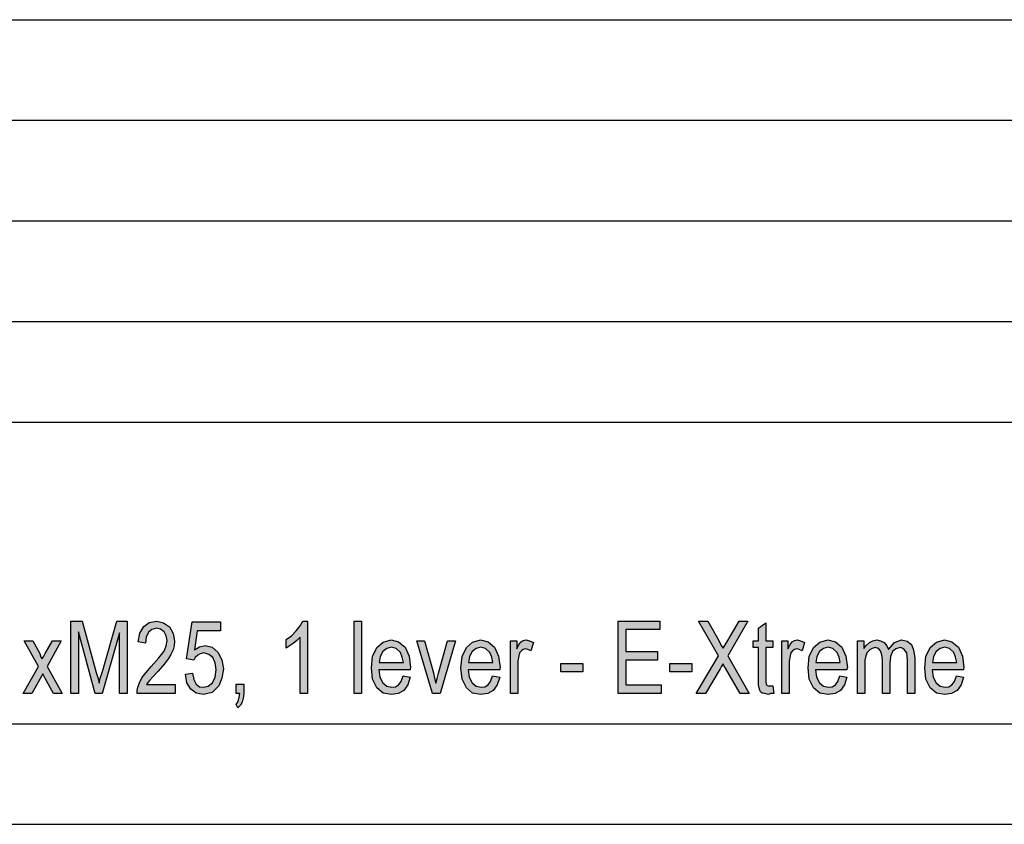
# Model space of a CAD drawing. Units: millimetres. Extents: x -693 to -396, y 311 to 521.
# Drawn here: x -495 to -446, y 311 to 351 of the extents above; entities that cross this region are included whole.
import ezdxf

# ---------------------------------------------------------------- set-up
doc = ezdxf.new("R2010")
doc.units = ezdxf.units.MM
doc.layers.add('1', color=7, linetype='Continuous')

# ---------------------------------------------------------------- blocks, each defined once
blk = doc.blocks.new('_formato_A4', base_point=(-544.304, 416.054))
at = {"layer": '1', "linetype": 'Continuous'}
for points in [[(-492.188, 317.556), (-492.188, 321.16), (-491.63, 321.16), (-490.928, 318.608), (-490.838, 318.295), (-490.784, 318.071), (-490.73, 318.317), (-490.622, 318.653), (-489.902, 321.16), (-489.398, 321.16), (-489.398, 317.556), (-489.776, 317.556), (-489.776, 320.578), (-490.64, 317.556), (-490.982, 317.556), (-491.81, 320.623), (-491.81, 317.556)], [(-487.004, 318.004), (-487.004, 317.556), (-488.894, 317.556), (-488.894, 317.712), (-488.858, 317.869), (-488.786, 318.093), (-488.66, 318.339), (-488.462, 318.586), (-488.192, 318.899), (-487.814, 319.324), (-487.562, 319.66), (-487.454, 319.929), (-487.4, 320.198), (-487.454, 320.421), (-487.562, 320.623), (-487.742, 320.757), (-487.94, 320.802), (-488.174, 320.735), (-488.336, 320.601), (-488.444, 320.354), (-488.48, 320.063), (-488.84, 320.13), (-488.768, 320.556), (-488.57, 320.892), (-488.3, 321.093), (-487.922, 321.16), (-487.58, 321.071), (-487.292, 320.869), (-487.112, 320.533), (-487.04, 320.153), (-487.058, 319.929), (-487.112, 319.727), (-487.22, 319.504), (-487.346, 319.302), (-487.544, 319.033), (-487.85, 318.675), (-488.12, 318.384), (-488.264, 318.227), (-488.354, 318.115), (-488.426, 318.004)], [(-486.5, 318.518), (-486.14, 318.563), (-486.086, 318.25), (-485.96, 318.026), (-485.798, 317.892), (-485.6, 317.869), (-485.366, 317.914), (-485.15, 318.093), (-485.024, 318.362), (-484.97, 318.742), (-485.024, 319.078), (-485.132, 319.347), (-485.33, 319.504), (-485.582, 319.571), (-485.762, 319.526), (-485.888, 319.459), (-486.014, 319.347), (-486.086, 319.212), (-486.446, 319.28), (-486.158, 321.115), (-484.754, 321.115), (-484.754, 320.668), (-485.906, 320.668), (-486.05, 319.727), (-485.798, 319.884), (-485.51, 319.951), (-485.168, 319.862), (-484.88, 319.615), (-484.682, 319.235), (-484.61, 318.787), (-484.682, 318.317), (-484.844, 317.936), (-485.168, 317.601), (-485.6, 317.511), (-485.96, 317.578), (-486.23, 317.78), (-486.428, 318.093)], [(-480.434, 317.556), (-480.794, 317.556), (-480.794, 320.354), (-480.956, 320.198), (-481.136, 320.041), (-481.334, 319.907), (-481.496, 319.817), (-481.496, 320.242), (-481.226, 320.421), (-480.992, 320.668), (-480.794, 320.914), (-480.668, 321.16), (-480.434, 321.16)], [(-478.112, 317.556), (-478.112, 321.16), (-477.752, 321.16), (-477.752, 317.556)], [(-464.99, 317.556), (-464.99, 321.16), (-462.92, 321.16), (-462.92, 320.735), (-464.612, 320.735), (-464.612, 319.638), (-463.028, 319.638), (-463.028, 319.212), (-464.612, 319.212), (-464.612, 317.981), (-462.848, 317.981), (-462.848, 317.556)], [(-461.102, 317.556), (-460.004, 319.436), (-460.994, 321.16), (-460.526, 321.16), (-459.986, 320.198), (-459.86, 319.951), (-459.77, 319.817), (-459.662, 319.974), (-459.536, 320.198), (-458.978, 321.16), (-458.546, 321.16), (-459.536, 319.436), (-458.474, 317.556), (-458.924, 317.556), (-459.644, 318.81), (-459.716, 318.921), (-459.77, 319.033), (-459.86, 318.877), (-459.914, 318.787), (-460.652, 317.556)], [(-457.304, 317.936), (-457.25, 317.556), (-457.412, 317.556), (-457.52, 317.511), (-457.7, 317.556), (-457.826, 317.578), (-457.916, 317.645), (-457.97, 317.78), (-458.006, 317.981), (-458.006, 318.317), (-458.006, 319.839), (-458.276, 319.839), (-458.276, 320.175), (-458.006, 320.175), (-458.006, 320.802), (-457.646, 321.071), (-457.646, 320.175), (-457.304, 320.175), (-457.304, 319.839), (-457.646, 319.839), (-457.646, 318.295), (-457.646, 318.115), (-457.628, 318.026), (-457.61, 317.981), (-457.574, 317.959), (-457.538, 317.936), (-457.466, 317.936), (-457.412, 317.936)], [(-494.564, 317.556), (-493.808, 318.899), (-494.51, 320.175), (-494.078, 320.175), (-493.736, 319.548), (-493.682, 319.369), (-493.61, 319.28), (-493.538, 319.414), (-493.466, 319.548), (-493.106, 320.175), (-492.674, 320.175), (-493.376, 318.899), (-492.62, 317.556), (-493.052, 317.556), (-493.484, 318.339), (-493.592, 318.541), (-494.132, 317.556)], [(-474.224, 317.556), (-474.998, 320.175), (-474.62, 320.175), (-474.17, 318.586), (-474.116, 318.317), (-474.044, 318.071), (-473.99, 318.295), (-473.918, 318.563), (-473.468, 320.175), (-473.072, 320.175), (-473.828, 317.556)], [(-470.336, 317.556), (-470.336, 320.175), (-470.03, 320.175), (-470.03, 319.772), (-469.922, 319.996), (-469.814, 320.13), (-469.706, 320.198), (-469.58, 320.22), (-469.4, 320.175), (-469.202, 320.086), (-469.328, 319.683), (-469.472, 319.75), (-469.598, 319.772), (-469.706, 319.75), (-469.796, 319.683), (-469.886, 319.571), (-469.922, 319.436), (-469.976, 319.168), (-469.976, 318.921), (-469.976, 317.556)], [(-456.854, 317.556), (-456.854, 320.175), (-456.548, 320.175), (-456.548, 319.772), (-456.44, 319.996), (-456.332, 320.13), (-456.224, 320.198), (-456.098, 320.22), (-455.918, 320.175), (-455.72, 320.086), (-455.846, 319.683), (-455.99, 319.75), (-456.116, 319.772), (-456.224, 319.75), (-456.314, 319.683), (-456.404, 319.571), (-456.44, 319.436), (-456.494, 319.168), (-456.494, 318.921), (-456.494, 317.556)], [(-453.092, 317.556), (-453.092, 320.175), (-452.768, 320.175), (-452.768, 319.795), (-452.66, 319.951), (-452.498, 320.086), (-452.336, 320.175), (-452.138, 320.22), (-451.94, 320.175), (-451.76, 320.086), (-451.634, 319.929), (-451.544, 319.75), (-451.256, 320.086), (-450.896, 320.22), (-450.626, 320.153), (-450.41, 319.996), (-450.302, 319.705), (-450.248, 319.324), (-450.248, 317.556), (-450.608, 317.556), (-450.608, 319.19), (-450.626, 319.414), (-450.644, 319.571), (-450.698, 319.66), (-450.77, 319.75), (-450.878, 319.817), (-450.968, 319.839), (-451.184, 319.772), (-451.346, 319.638), (-451.454, 319.392), (-451.49, 319.056), (-451.49, 317.556), (-451.85, 317.556), (-451.85, 319.235), (-451.886, 319.481), (-451.94, 319.683), (-452.048, 319.795), (-452.21, 319.839), (-452.354, 319.795), (-452.48, 319.727), (-452.606, 319.593), (-452.678, 319.436), (-452.732, 319.212), (-452.732, 318.899), (-452.732, 317.556)], [(-467.834, 318.63), (-467.834, 319.056), (-466.736, 319.056), (-466.736, 318.63)], [(-462.416, 318.63), (-462.416, 319.056), (-461.318, 319.056), (-461.318, 318.63)], [(-483.98, 317.556), (-483.98, 318.026), (-483.602, 318.026), (-483.602, 317.556), (-483.62, 317.332), (-483.674, 317.13), (-483.764, 316.974), (-483.89, 316.839), (-483.98, 317.018), (-483.908, 317.108), (-483.854, 317.22), (-483.818, 317.377), (-483.8, 317.556)]]:
    blk.add_hatch(color=7, dxfattribs=at).paths.add_polyline_path(points)
h = blk.add_hatch(color=7, dxfattribs=at)
h.paths.add_polyline_path([(-475.682, 318.429), (-475.322, 318.362), (-475.448, 317.981), (-475.646, 317.712), (-475.916, 317.556), (-476.258, 317.511), (-476.672, 317.578), (-476.978, 317.847), (-477.194, 318.272), (-477.248, 318.832), (-477.194, 319.392), (-476.978, 319.839), (-476.672, 320.108), (-476.276, 320.22), (-475.898, 320.13), (-475.574, 319.862), (-475.376, 319.414), (-475.304, 318.854), (-475.322, 318.787), (-475.322, 318.742), (-476.888, 318.742), (-476.834, 318.362), (-476.69, 318.093), (-476.492, 317.914), (-476.24, 317.869), (-476.06, 317.892), (-475.898, 317.981), (-475.772, 318.16)])
h.paths.add_polyline_path([(-476.87, 319.101), (-475.664, 319.101), (-475.718, 319.369), (-475.808, 319.593), (-476.024, 319.795), (-476.258, 319.862), (-476.492, 319.795), (-476.69, 319.638), (-476.816, 319.392)], flags=16)
h = blk.add_hatch(color=7, dxfattribs=at)
h.paths.add_polyline_path([(-471.236, 318.429), (-470.876, 318.362), (-471.002, 317.981), (-471.2, 317.712), (-471.47, 317.556), (-471.812, 317.511), (-472.226, 317.578), (-472.532, 317.847), (-472.748, 318.272), (-472.802, 318.832), (-472.748, 319.392), (-472.532, 319.839), (-472.226, 320.108), (-471.83, 320.22), (-471.452, 320.13), (-471.128, 319.862), (-470.93, 319.414), (-470.858, 318.854), (-470.876, 318.787), (-470.876, 318.742), (-472.442, 318.742), (-472.388, 318.362), (-472.244, 318.093), (-472.046, 317.914), (-471.794, 317.869), (-471.614, 317.892), (-471.452, 317.981), (-471.326, 318.16)])
h.paths.add_polyline_path([(-472.424, 319.101), (-471.218, 319.101), (-471.272, 319.369), (-471.362, 319.593), (-471.578, 319.795), (-471.812, 319.862), (-472.046, 319.795), (-472.244, 319.638), (-472.37, 319.392)], flags=16)
h = blk.add_hatch(color=7, dxfattribs=at)
h.paths.add_polyline_path([(-453.974, 318.429), (-453.614, 318.362), (-453.74, 317.981), (-453.938, 317.712), (-454.208, 317.556), (-454.55, 317.511), (-454.964, 317.578), (-455.27, 317.847), (-455.486, 318.272), (-455.54, 318.832), (-455.486, 319.392), (-455.27, 319.839), (-454.964, 320.108), (-454.568, 320.22), (-454.19, 320.13), (-453.866, 319.862), (-453.668, 319.414), (-453.596, 318.854), (-453.614, 318.787), (-453.614, 318.742), (-455.18, 318.742), (-455.126, 318.362), (-454.982, 318.093), (-454.784, 317.914), (-454.532, 317.869), (-454.352, 317.892), (-454.19, 317.981), (-454.064, 318.16)])
h.paths.add_polyline_path([(-455.162, 319.101), (-453.956, 319.101), (-454.01, 319.369), (-454.1, 319.593), (-454.316, 319.795), (-454.55, 319.862), (-454.784, 319.795), (-454.982, 319.638), (-455.108, 319.392)], flags=16)
h = blk.add_hatch(color=7, dxfattribs=at)
h.paths.add_polyline_path([(-448.178, 318.429), (-447.818, 318.362), (-447.944, 317.981), (-448.142, 317.712), (-448.412, 317.556), (-448.754, 317.511), (-449.168, 317.578), (-449.474, 317.847), (-449.69, 318.272), (-449.744, 318.832), (-449.69, 319.392), (-449.474, 319.839), (-449.168, 320.108), (-448.772, 320.22), (-448.394, 320.13), (-448.07, 319.862), (-447.872, 319.414), (-447.8, 318.854), (-447.818, 318.787), (-447.818, 318.742), (-449.384, 318.742), (-449.33, 318.362), (-449.186, 318.093), (-448.988, 317.914), (-448.736, 317.869), (-448.556, 317.892), (-448.394, 317.981), (-448.268, 318.16)])
h.paths.add_polyline_path([(-449.366, 319.101), (-448.16, 319.101), (-448.214, 319.369), (-448.304, 319.593), (-448.52, 319.795), (-448.754, 319.862), (-448.988, 319.795), (-449.186, 319.638), (-449.312, 319.392)], flags=16)
at = {"layer": '1', "color": 7, "linetype": 'Continuous'}
for p, q in [((-584.804, 351.054), (-400.804, 351.054)), ((-584.804, 346.054), (-400.804, 346.054)), ((-584.804, 341.054), (-400.804, 341.054)), ((-584.804, 336.054), (-400.804, 336.054)), ((-584.804, 331.054), (-400.804, 331.054)), ((-492.188, 321.16), (-491.63, 321.16)), ((-492.188, 317.556), (-492.188, 321.16)), ((-491.63, 321.16), (-490.928, 318.608)), ((-490.622, 318.653), (-489.902, 321.16)), ((-489.902, 321.16), (-489.398, 321.16)), ((-489.398, 321.16), (-489.398, 317.556)), ((-488.57, 320.892), (-488.3, 321.093)), ((-488.3, 321.093), (-487.922, 321.16)), ((-487.922, 321.16), (-487.58, 321.071)), ((-487.58, 321.071), (-487.292, 320.869)), ((-486.446, 319.28), (-486.158, 321.115)), ((-486.158, 321.115), (-484.754, 321.115)), ((-484.754, 321.115), (-484.754, 320.668)), ((-480.794, 320.914), (-480.668, 321.16)), ((-480.668, 321.16), (-480.434, 321.16)), ((-480.434, 321.16), (-480.434, 317.556)), ((-478.112, 321.16), (-477.752, 321.16)), ((-478.112, 317.556), (-478.112, 321.16)), ((-477.752, 321.16), (-477.752, 317.556)), ((-464.99, 321.16), (-462.92, 321.16)), ((-464.99, 317.556), (-464.99, 321.16)), ((-462.92, 321.16), (-462.92, 320.735)), ((-460.994, 321.16), (-460.526, 321.16)), ((-460.004, 319.436), (-460.994, 321.16)), ((-460.526, 321.16), (-459.986, 320.198)), ((-458.546, 321.16), (-459.536, 319.436)), ((-459.536, 320.198), (-458.978, 321.16)), ((-458.978, 321.16), (-458.546, 321.16)), ((-458.006, 320.802), (-457.646, 321.071)), ((-457.646, 321.071), (-457.646, 320.175)), ((-491.81, 320.623), (-491.81, 317.556)), ((-490.982, 317.556), (-491.81, 320.623)), ((-489.776, 320.578), (-490.64, 317.556)), ((-489.776, 317.556), (-489.776, 320.578)), ((-488.768, 320.556), (-488.57, 320.892)), ((-488.336, 320.601), (-488.444, 320.354)), ((-488.174, 320.735), (-488.336, 320.601)), ((-487.94, 320.802), (-488.174, 320.735)), ((-487.742, 320.757), (-487.94, 320.802)), ((-487.562, 320.623), (-487.742, 320.757)), ((-487.454, 320.421), (-487.562, 320.623)), ((-487.292, 320.869), (-487.112, 320.533)), ((-485.906, 320.668), (-486.05, 319.727)), ((-484.754, 320.668), (-485.906, 320.668)), ((-481.226, 320.421), (-480.992, 320.668)), ((-480.992, 320.668), (-480.794, 320.914)), ((-464.612, 320.735), (-464.612, 319.638)), ((-462.92, 320.735), (-464.612, 320.735)), ((-458.006, 320.175), (-458.006, 320.802)), ((-494.51, 320.175), (-494.078, 320.175)), ((-493.808, 318.899), (-494.51, 320.175)), ((-494.078, 320.175), (-493.736, 319.548)), ((-493.466, 319.548), (-493.106, 320.175)), ((-492.674, 320.175), (-493.376, 318.899)), ((-493.106, 320.175), (-492.674, 320.175)), ((-488.84, 320.13), (-488.768, 320.556)), ((-488.48, 320.063), (-488.84, 320.13)), ((-488.444, 320.354), (-488.48, 320.063)), ((-487.4, 320.198), (-487.454, 320.421)), ((-487.454, 319.929), (-487.4, 320.198)), ((-487.112, 320.533), (-487.04, 320.153)), ((-487.04, 320.153), (-487.058, 319.929)), ((-481.496, 320.242), (-481.226, 320.421)), ((-481.496, 319.817), (-481.496, 320.242)), ((-480.956, 320.198), (-481.136, 320.041)), ((-480.794, 320.354), (-480.956, 320.198)), ((-480.794, 317.556), (-480.794, 320.354)), ((-476.978, 319.839), (-476.672, 320.108)), ((-476.672, 320.108), (-476.276, 320.22)), ((-476.276, 320.22), (-475.898, 320.13)), ((-475.898, 320.13), (-475.574, 319.862)), ((-474.998, 320.175), (-474.62, 320.175)), ((-474.224, 317.556), (-474.998, 320.175)), ((-474.62, 320.175), (-474.17, 318.586)), ((-473.918, 318.563), (-473.468, 320.175)), ((-473.072, 320.175), (-473.828, 317.556)), ((-473.468, 320.175), (-473.072, 320.175)), ((-472.532, 319.839), (-472.226, 320.108)), ((-472.226, 320.108), (-471.83, 320.22)), ((-471.83, 320.22), (-471.452, 320.13)), ((-471.452, 320.13), (-471.128, 319.862)), ((-470.336, 320.175), (-470.03, 320.175)), ((-470.336, 317.556), (-470.336, 320.175)), ((-470.03, 320.175), (-470.03, 319.772)), ((-469.922, 319.996), (-469.814, 320.13)), ((-469.814, 320.13), (-469.706, 320.198)), ((-469.706, 320.198), (-469.58, 320.22)), ((-469.58, 320.22), (-469.4, 320.175)), ((-469.4, 320.175), (-469.202, 320.086)), ((-469.202, 320.086), (-469.328, 319.683)), ((-459.986, 320.198), (-459.86, 319.951)), ((-459.662, 319.974), (-459.536, 320.198)), ((-458.276, 320.175), (-458.006, 320.175)), ((-458.276, 319.839), (-458.276, 320.175)), ((-457.646, 320.175), (-457.304, 320.175)), ((-457.304, 320.175), (-457.304, 319.839)), ((-456.854, 320.175), (-456.548, 320.175)), ((-456.854, 317.556), (-456.854, 320.175)), ((-456.548, 320.175), (-456.548, 319.772)), ((-456.44, 319.996), (-456.332, 320.13)), ((-456.332, 320.13), (-456.224, 320.198)), ((-456.224, 320.198), (-456.098, 320.22)), ((-456.098, 320.22), (-455.918, 320.175)), ((-455.918, 320.175), (-455.72, 320.086)), ((-455.72, 320.086), (-455.846, 319.683)), ((-455.27, 319.839), (-454.964, 320.108)), ((-454.964, 320.108), (-454.568, 320.22)), ((-454.568, 320.22), (-454.19, 320.13)), ((-454.19, 320.13), (-453.866, 319.862)), ((-453.092, 320.175), (-452.768, 320.175)), ((-453.092, 317.556), (-453.092, 320.175)), ((-452.768, 320.175), (-452.768, 319.795)), ((-452.66, 319.951), (-452.498, 320.086)), ((-452.498, 320.086), (-452.336, 320.175)), ((-452.336, 320.175), (-452.138, 320.22)), ((-452.138, 320.22), (-451.94, 320.175)), ((-451.94, 320.175), (-451.76, 320.086)), ((-451.76, 320.086), (-451.634, 319.929)), ((-451.544, 319.75), (-451.256, 320.086)), ((-451.256, 320.086), (-450.896, 320.22)), ((-450.896, 320.22), (-450.626, 320.153)), ((-450.626, 320.153), (-450.41, 319.996)), ((-449.474, 319.839), (-449.168, 320.108)), ((-449.168, 320.108), (-448.772, 320.22)), ((-448.772, 320.22), (-448.394, 320.13)), ((-448.394, 320.13), (-448.07, 319.862)), ((-487.814, 319.324), (-487.562, 319.66)), ((-487.562, 319.66), (-487.454, 319.929)), ((-487.112, 319.727), (-487.22, 319.504)), ((-487.058, 319.929), (-487.112, 319.727)), ((-486.05, 319.727), (-485.798, 319.884)), ((-485.798, 319.884), (-485.51, 319.951)), ((-485.51, 319.951), (-485.168, 319.862)), ((-485.168, 319.862), (-484.88, 319.615)), ((-484.88, 319.615), (-484.682, 319.235)), ((-481.334, 319.907), (-481.496, 319.817)), ((-481.136, 320.041), (-481.334, 319.907)), ((-477.194, 319.392), (-476.978, 319.839)), ((-476.69, 319.638), (-476.816, 319.392)), ((-476.492, 319.795), (-476.69, 319.638)), ((-476.258, 319.862), (-476.492, 319.795)), ((-476.024, 319.795), (-476.258, 319.862)), ((-475.808, 319.593), (-476.024, 319.795)), ((-475.718, 319.369), (-475.808, 319.593)), ((-475.574, 319.862), (-475.376, 319.414)), ((-472.748, 319.392), (-472.532, 319.839)), ((-472.244, 319.638), (-472.37, 319.392)), ((-472.046, 319.795), (-472.244, 319.638)), ((-471.812, 319.862), (-472.046, 319.795)), ((-471.578, 319.795), (-471.812, 319.862)), ((-471.362, 319.593), (-471.578, 319.795)), ((-471.272, 319.369), (-471.362, 319.593)), ((-471.128, 319.862), (-470.93, 319.414)), ((-470.03, 319.772), (-469.922, 319.996)), ((-469.796, 319.683), (-469.886, 319.571)), ((-469.706, 319.75), (-469.796, 319.683)), ((-469.598, 319.772), (-469.706, 319.75)), ((-469.472, 319.75), (-469.598, 319.772)), ((-469.328, 319.683), (-469.472, 319.75)), ((-464.612, 319.638), (-463.028, 319.638)), ((-463.028, 319.638), (-463.028, 319.212)), ((-459.86, 319.951), (-459.77, 319.817)), ((-459.77, 319.817), (-459.662, 319.974)), ((-458.006, 319.839), (-458.276, 319.839)), ((-458.006, 318.317), (-458.006, 319.839)), ((-457.646, 319.839), (-457.646, 318.295)), ((-457.304, 319.839), (-457.646, 319.839)), ((-456.548, 319.772), (-456.44, 319.996)), ((-456.314, 319.683), (-456.404, 319.571)), ((-456.224, 319.75), (-456.314, 319.683)), ((-456.116, 319.772), (-456.224, 319.75)), ((-455.99, 319.75), (-456.116, 319.772)), ((-455.846, 319.683), (-455.99, 319.75)), ((-455.486, 319.392), (-455.27, 319.839)), ((-454.982, 319.638), (-455.108, 319.392)), ((-454.784, 319.795), (-454.982, 319.638)), ((-454.55, 319.862), (-454.784, 319.795)), ((-454.316, 319.795), (-454.55, 319.862)), ((-454.1, 319.593), (-454.316, 319.795)), ((-454.01, 319.369), (-454.1, 319.593)), ((-453.866, 319.862), (-453.668, 319.414)), ((-452.768, 319.795), (-452.66, 319.951)), ((-452.606, 319.593), (-452.678, 319.436)), ((-452.48, 319.727), (-452.606, 319.593)), ((-452.354, 319.795), (-452.48, 319.727)), ((-452.21, 319.839), (-452.354, 319.795)), ((-452.048, 319.795), (-452.21, 319.839)), ((-451.94, 319.683), (-452.048, 319.795)), ((-451.886, 319.481), (-451.94, 319.683)), ((-451.634, 319.929), (-451.544, 319.75)), ((-451.346, 319.638), (-451.454, 319.392)), ((-451.184, 319.772), (-451.346, 319.638)), ((-450.968, 319.839), (-451.184, 319.772)), ((-450.878, 319.817), (-450.968, 319.839)), ((-450.77, 319.75), (-450.878, 319.817)), ((-450.698, 319.66), (-450.77, 319.75)), ((-450.644, 319.571), (-450.698, 319.66)), ((-450.41, 319.996), (-450.302, 319.705)), ((-450.302, 319.705), (-450.248, 319.324)), ((-449.69, 319.392), (-449.474, 319.839)), ((-449.186, 319.638), (-449.312, 319.392)), ((-448.988, 319.795), (-449.186, 319.638)), ((-448.754, 319.862), (-448.988, 319.795)), ((-448.52, 319.795), (-448.754, 319.862)), ((-448.304, 319.593), (-448.52, 319.795)), ((-448.214, 319.369), (-448.304, 319.593)), ((-448.07, 319.862), (-447.872, 319.414)), ((-493.736, 319.548), (-493.682, 319.369)), ((-493.682, 319.369), (-493.61, 319.28)), ((-493.61, 319.28), (-493.538, 319.414)), ((-493.538, 319.414), (-493.466, 319.548)), ((-488.192, 318.899), (-487.814, 319.324)), ((-487.346, 319.302), (-487.544, 319.033)), ((-487.22, 319.504), (-487.346, 319.302)), ((-486.086, 319.212), (-486.446, 319.28)), ((-486.014, 319.347), (-486.086, 319.212)), ((-485.888, 319.459), (-486.014, 319.347)), ((-485.762, 319.526), (-485.888, 319.459)), ((-485.582, 319.571), (-485.762, 319.526)), ((-485.33, 319.504), (-485.582, 319.571)), ((-485.132, 319.347), (-485.33, 319.504)), ((-485.024, 319.078), (-485.132, 319.347)), ((-484.682, 319.235), (-484.61, 318.787)), ((-477.248, 318.832), (-477.194, 319.392)), ((-476.816, 319.392), (-476.87, 319.101)), ((-476.87, 319.101), (-475.664, 319.101)), ((-475.664, 319.101), (-475.718, 319.369)), ((-475.376, 319.414), (-475.304, 318.854)), ((-472.802, 318.832), (-472.748, 319.392)), ((-472.37, 319.392), (-472.424, 319.101)), ((-472.424, 319.101), (-471.218, 319.101)), ((-471.218, 319.101), (-471.272, 319.369)), ((-470.93, 319.414), (-470.858, 318.854)), ((-469.922, 319.436), (-469.976, 319.168)), ((-469.976, 319.168), (-469.976, 318.921)), ((-469.886, 319.571), (-469.922, 319.436)), ((-464.612, 319.212), (-464.612, 317.981)), ((-463.028, 319.212), (-464.612, 319.212)), ((-461.102, 317.556), (-460.004, 319.436)), ((-459.536, 319.436), (-458.474, 317.556)), ((-456.44, 319.436), (-456.494, 319.168)), ((-456.494, 319.168), (-456.494, 318.921)), ((-456.404, 319.571), (-456.44, 319.436)), ((-455.54, 318.832), (-455.486, 319.392)), ((-455.108, 319.392), (-455.162, 319.101)), ((-455.162, 319.101), (-453.956, 319.101)), ((-453.956, 319.101), (-454.01, 319.369)), ((-453.668, 319.414), (-453.596, 318.854)), ((-452.678, 319.436), (-452.732, 319.212)), ((-452.732, 319.212), (-452.732, 318.899)), ((-451.85, 319.235), (-451.886, 319.481)), ((-451.85, 317.556), (-451.85, 319.235)), ((-451.454, 319.392), (-451.49, 319.056)), ((-450.626, 319.414), (-450.644, 319.571)), ((-450.608, 319.19), (-450.626, 319.414)), ((-450.608, 317.556), (-450.608, 319.19)), ((-450.248, 319.324), (-450.248, 317.556)), ((-449.744, 318.832), (-449.69, 319.392)), ((-449.312, 319.392), (-449.366, 319.101)), ((-449.366, 319.101), (-448.16, 319.101)), ((-448.16, 319.101), (-448.214, 319.369)), ((-447.872, 319.414), (-447.8, 318.854)), ((-494.564, 317.556), (-493.808, 318.899)), ((-493.376, 318.899), (-492.62, 317.556)), ((-490.73, 318.317), (-490.622, 318.653)), ((-488.462, 318.586), (-488.192, 318.899)), ((-487.85, 318.675), (-488.12, 318.384)), ((-487.544, 319.033), (-487.85, 318.675)), ((-484.97, 318.742), (-485.024, 319.078)), ((-485.024, 318.362), (-484.97, 318.742)), ((-484.61, 318.787), (-484.682, 318.317)), ((-477.194, 318.272), (-477.248, 318.832)), ((-476.888, 318.742), (-476.834, 318.362)), ((-475.322, 318.742), (-476.888, 318.742)), ((-475.304, 318.854), (-475.322, 318.787)), ((-475.322, 318.787), (-475.322, 318.742)), ((-472.748, 318.272), (-472.802, 318.832)), ((-472.442, 318.742), (-472.388, 318.362)), ((-470.876, 318.742), (-472.442, 318.742)), ((-470.858, 318.854), (-470.876, 318.787)), ((-470.876, 318.787), (-470.876, 318.742)), ((-469.976, 318.921), (-469.976, 317.556)), ((-467.834, 319.056), (-466.736, 319.056)), ((-467.834, 318.63), (-467.834, 319.056)), ((-466.736, 318.63), (-467.834, 318.63)), ((-466.736, 319.056), (-466.736, 318.63)), ((-462.416, 319.056), (-461.318, 319.056)), ((-462.416, 318.63), (-462.416, 319.056)), ((-461.318, 318.63), (-462.416, 318.63)), ((-461.318, 319.056), (-461.318, 318.63)), ((-459.914, 318.787), (-460.652, 317.556)), ((-459.86, 318.877), (-459.914, 318.787)), ((-459.77, 319.033), (-459.86, 318.877)), ((-459.716, 318.921), (-459.77, 319.033)), ((-459.644, 318.81), (-459.716, 318.921)), ((-458.924, 317.556), (-459.644, 318.81)), ((-456.494, 318.921), (-456.494, 317.556)), ((-455.486, 318.272), (-455.54, 318.832)), ((-455.18, 318.742), (-455.126, 318.362)), ((-453.614, 318.742), (-455.18, 318.742)), ((-453.596, 318.854), (-453.614, 318.787)), ((-453.614, 318.787), (-453.614, 318.742)), ((-452.732, 318.899), (-452.732, 317.556)), ((-451.49, 319.056), (-451.49, 317.556)), ((-449.69, 318.272), (-449.744, 318.832)), ((-449.384, 318.742), (-449.33, 318.362)), ((-447.818, 318.742), (-449.384, 318.742)), ((-447.8, 318.854), (-447.818, 318.787)), ((-447.818, 318.787), (-447.818, 318.742)), ((-493.592, 318.541), (-494.132, 317.556)), ((-493.484, 318.339), (-493.592, 318.541)), ((-493.052, 317.556), (-493.484, 318.339)), ((-490.928, 318.608), (-490.838, 318.295)), ((-490.838, 318.295), (-490.784, 318.071)), ((-490.784, 318.071), (-490.73, 318.317)), ((-488.786, 318.093), (-488.66, 318.339)), ((-488.66, 318.339), (-488.462, 318.586)), ((-488.264, 318.227), (-488.354, 318.115)), ((-488.12, 318.384), (-488.264, 318.227)), ((-486.5, 318.518), (-486.14, 318.563)), ((-486.428, 318.093), (-486.5, 318.518)), ((-486.14, 318.563), (-486.086, 318.25)), ((-486.086, 318.25), (-485.96, 318.026)), ((-485.15, 318.093), (-485.024, 318.362)), ((-484.682, 318.317), (-484.844, 317.936)), ((-476.978, 317.847), (-477.194, 318.272)), ((-476.834, 318.362), (-476.69, 318.093)), ((-475.898, 317.981), (-475.772, 318.16)), ((-475.772, 318.16), (-475.682, 318.429)), ((-475.682, 318.429), (-475.322, 318.362)), ((-475.322, 318.362), (-475.448, 317.981)), ((-474.17, 318.586), (-474.116, 318.317)), ((-474.116, 318.317), (-474.044, 318.071)), ((-474.044, 318.071), (-473.99, 318.295)), ((-473.99, 318.295), (-473.918, 318.563)), ((-472.532, 317.847), (-472.748, 318.272)), ((-472.388, 318.362), (-472.244, 318.093)), ((-471.452, 317.981), (-471.326, 318.16)), ((-471.326, 318.16), (-471.236, 318.429)), ((-471.236, 318.429), (-470.876, 318.362)), ((-470.876, 318.362), (-471.002, 317.981)), ((-458.006, 317.981), (-458.006, 318.317)), ((-457.646, 318.295), (-457.646, 318.115)), ((-455.27, 317.847), (-455.486, 318.272)), ((-455.126, 318.362), (-454.982, 318.093)), ((-454.19, 317.981), (-454.064, 318.16)), ((-454.064, 318.16), (-453.974, 318.429)), ((-453.974, 318.429), (-453.614, 318.362)), ((-453.614, 318.362), (-453.74, 317.981)), ((-449.474, 317.847), (-449.69, 318.272)), ((-449.33, 318.362), (-449.186, 318.093)), ((-448.394, 317.981), (-448.268, 318.16)), ((-448.268, 318.16), (-448.178, 318.429)), ((-448.178, 318.429), (-447.818, 318.362)), ((-447.818, 318.362), (-447.944, 317.981)), ((-488.894, 317.712), (-488.858, 317.869)), ((-488.894, 317.556), (-488.894, 317.712)), ((-488.858, 317.869), (-488.786, 318.093)), ((-488.354, 318.115), (-488.426, 318.004)), ((-488.426, 318.004), (-487.004, 318.004)), ((-487.004, 318.004), (-487.004, 317.556)), ((-486.23, 317.78), (-486.428, 318.093)), ((-485.96, 317.578), (-486.23, 317.78)), ((-485.96, 318.026), (-485.798, 317.892)), ((-485.798, 317.892), (-485.6, 317.869)), ((-485.6, 317.869), (-485.366, 317.914)), ((-485.366, 317.914), (-485.15, 318.093)), ((-484.844, 317.936), (-485.168, 317.601)), ((-483.98, 318.026), (-483.602, 318.026)), ((-483.98, 317.556), (-483.98, 318.026)), ((-483.602, 318.026), (-483.602, 317.556)), ((-476.672, 317.578), (-476.978, 317.847)), ((-476.69, 318.093), (-476.492, 317.914)), ((-476.492, 317.914), (-476.24, 317.869)), ((-476.24, 317.869), (-476.06, 317.892)), ((-476.06, 317.892), (-475.898, 317.981)), ((-475.646, 317.712), (-475.916, 317.556)), ((-475.448, 317.981), (-475.646, 317.712)), ((-472.226, 317.578), (-472.532, 317.847)), ((-472.244, 318.093), (-472.046, 317.914)), ((-472.046, 317.914), (-471.794, 317.869)), ((-471.794, 317.869), (-471.614, 317.892)), ((-471.614, 317.892), (-471.452, 317.981)), ((-471.2, 317.712), (-471.47, 317.556)), ((-471.002, 317.981), (-471.2, 317.712)), ((-464.612, 317.981), (-462.848, 317.981)), ((-462.848, 317.981), (-462.848, 317.556)), ((-457.97, 317.78), (-458.006, 317.981)), ((-457.916, 317.645), (-457.97, 317.78)), ((-457.826, 317.578), (-457.916, 317.645)), ((-457.646, 318.115), (-457.628, 318.026)), ((-457.628, 318.026), (-457.61, 317.981)), ((-457.61, 317.981), (-457.574, 317.959)), ((-457.574, 317.959), (-457.538, 317.936)), ((-457.538, 317.936), (-457.466, 317.936)), ((-457.466, 317.936), (-457.412, 317.936)), ((-457.412, 317.936), (-457.304, 317.936)), ((-457.304, 317.936), (-457.25, 317.556)), ((-454.964, 317.578), (-455.27, 317.847)), ((-454.982, 318.093), (-454.784, 317.914)), ((-454.784, 317.914), (-454.532, 317.869)), ((-454.532, 317.869), (-454.352, 317.892)), ((-454.352, 317.892), (-454.19, 317.981)), ((-453.938, 317.712), (-454.208, 317.556)), ((-453.74, 317.981), (-453.938, 317.712)), ((-449.168, 317.578), (-449.474, 317.847)), ((-449.186, 318.093), (-448.988, 317.914)), ((-448.988, 317.914), (-448.736, 317.869)), ((-448.736, 317.869), (-448.556, 317.892)), ((-448.556, 317.892), (-448.394, 317.981)), ((-448.142, 317.712), (-448.412, 317.556)), ((-447.944, 317.981), (-448.142, 317.712)), ((-494.132, 317.556), (-494.564, 317.556)), ((-492.62, 317.556), (-493.052, 317.556)), ((-491.81, 317.556), (-492.188, 317.556)), ((-490.64, 317.556), (-490.982, 317.556)), ((-489.398, 317.556), (-489.776, 317.556)), ((-487.004, 317.556), (-488.894, 317.556)), ((-485.6, 317.511), (-485.96, 317.578)), ((-485.168, 317.601), (-485.6, 317.511)), ((-483.8, 317.556), (-483.98, 317.556)), ((-483.908, 317.108), (-483.854, 317.22)), ((-483.854, 317.22), (-483.818, 317.377)), ((-483.818, 317.377), (-483.8, 317.556)), ((-483.62, 317.332), (-483.674, 317.13)), ((-483.602, 317.556), (-483.62, 317.332)), ((-480.434, 317.556), (-480.794, 317.556)), ((-477.752, 317.556), (-478.112, 317.556)), ((-476.258, 317.511), (-476.672, 317.578)), ((-475.916, 317.556), (-476.258, 317.511)), ((-473.828, 317.556), (-474.224, 317.556)), ((-471.812, 317.511), (-472.226, 317.578)), ((-471.47, 317.556), (-471.812, 317.511)), ((-469.976, 317.556), (-470.336, 317.556)), ((-462.848, 317.556), (-464.99, 317.556)), ((-460.652, 317.556), (-461.102, 317.556)), ((-458.474, 317.556), (-458.924, 317.556)), ((-457.7, 317.556), (-457.826, 317.578)), ((-457.52, 317.511), (-457.7, 317.556)), ((-457.412, 317.556), (-457.52, 317.511)), ((-457.25, 317.556), (-457.412, 317.556)), ((-456.494, 317.556), (-456.854, 317.556)), ((-454.55, 317.511), (-454.964, 317.578)), ((-454.208, 317.556), (-454.55, 317.511)), ((-452.732, 317.556), (-453.092, 317.556)), ((-451.49, 317.556), (-451.85, 317.556)), ((-450.248, 317.556), (-450.608, 317.556)), ((-448.754, 317.511), (-449.168, 317.578)), ((-448.412, 317.556), (-448.754, 317.511)), ((-483.98, 317.018), (-483.908, 317.108)), ((-483.89, 316.839), (-483.98, 317.018)), ((-483.764, 316.974), (-483.89, 316.839)), ((-483.674, 317.13), (-483.764, 316.974)), ((-687.804, 316.054), (-400.804, 316.054)), ((-692.804, 311.054), (-395.804, 311.054))]:
    blk.add_line(p, q, dxfattribs=at)
blk = doc.blocks.new('A4_oriz', base_point=(-148.5, 105))
at = {"layer": '1'}
blk.add_blockref('_formato_A4', (-544.304, 416.054), dxfattribs=at)
blk = doc.blocks.new('TOP', base_point=(-148.5, 105))
blk.add_blockref('A4_oriz', (-148.5, 105))

msp = doc.modelspace()

# ---------------------------------------------------------------- block references
msp.add_blockref('TOP', (-148.5, 105))

doc.saveas('drawing.dxf')
